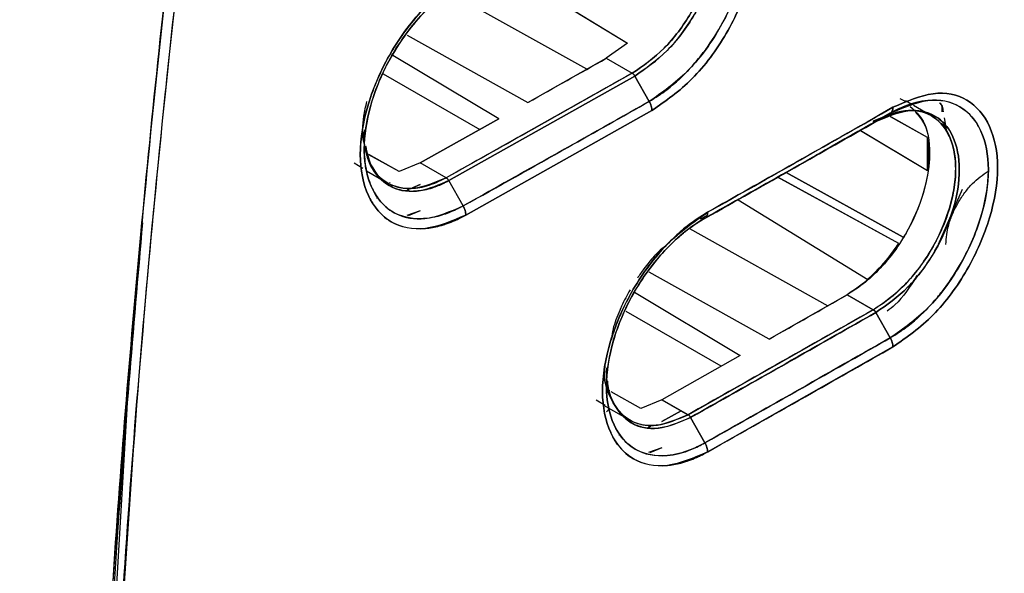
# Model space of a CAD drawing. Units: millimetres. Extents: x -2956 to -2422, y -5418 to -5016.
# Drawn here: x -2823 to -2821, y -5074 to -5072 of the extents above; entities that cross this region are included whole.
import ezdxf

# ---------------------------------------------------------------- set-up
doc = ezdxf.new("R2010")
doc.units = ezdxf.units.MM

msp = doc.modelspace()

# ---------------------------------------------------------------- linework, layer by layer
at = {"color": 7, "linetype": 'Continuous', "lineweight": 25}
for p, q in [((-2822.20723, -5072.36791), (-2821.96069, -5072.51914)), ((-2822.20719, -5072.36804), (-2821.96066, -5072.51926)), ((-2822.03864, -5072.56922), (-2822.30634, -5072.42008)), ((-2822.38493, -5072.50349), (-2822.15225, -5072.6332)), ((-2821.96069, -5072.51914), (-2822.00122, -5072.54815)), ((-2821.96066, -5072.51926), (-2822.00122, -5072.54815)), ((-2822.20816, -5072.66463), (-2822.41237, -5072.54256)), ((-2822.15225, -5072.6332), (-2822.00122, -5072.54815)), ((-2822.00122, -5072.54815), (-2821.95113, -5072.57708)), ((-2822.00122, -5072.54815), (-2821.95113, -5072.57708)), ((-2822.43102, -5072.57795), (-2822.24503, -5072.68532)), ((-2821.95113, -5072.57708), (-2822.30939, -5072.77848)), ((-2821.94621, -5072.58241), (-2822.30449, -5072.78381)), ((-2822.30449, -5072.78381), (-2821.94621, -5072.58241)), ((-2821.91846, -5072.63129), (-2821.94621, -5072.58241)), ((-2821.94621, -5072.58241), (-2821.91846, -5072.63129)), ((-2821.43614, -5072.6258), (-2821.42568, -5072.63091)), ((-2821.41252, -5072.63738), (-2821.42519, -5072.63007)), ((-2821.38649, -5072.65241), (-2821.40984, -5072.63893)), ((-2821.91336, -5072.64876), (-2822.27171, -5072.8502)), ((-2822.27171, -5072.8502), (-2821.91336, -5072.64876)), ((-2821.48212, -5072.6701), (-2821.45425, -5072.654)), ((-2821.45425, -5072.654), (-2821.48212, -5072.6701)), ((-2821.46006, -5072.65735), (-2821.46011, -5072.65732)), ((-2821.46006, -5072.65735), (-2821.46011, -5072.65732)), ((-2821.38283, -5072.70063), (-2821.45659, -5072.65929)), ((-2821.45657, -5072.6593), (-2821.45659, -5072.65929)), ((-2821.38284, -5072.70062), (-2821.45413, -5072.66067)), ((-2821.37422, -5072.65949), (-2821.37478, -5072.65917)), ((-2822.20816, -5072.66463), (-2822.35948, -5072.74954)), ((-2822.35948, -5072.74954), (-2822.20816, -5072.66463)), ((-2821.48211, -5072.67011), (-2821.48224, -5072.67016)), ((-2821.3562, -5072.67359), (-2821.34613, -5072.67944)), ((-2821.34613, -5072.67944), (-2821.3562, -5072.67359)), ((-2821.35072, -5072.66261), (-2821.34613, -5072.68948)), ((-2821.34792, -5072.68305), (-2821.34894, -5072.6778)), ((-2822.46915, -5072.69), (-2822.46712, -5072.70271)), ((-2822.4669, -5072.68696), (-2822.46737, -5072.71964)), ((-2821.51216, -5072.68688), (-2821.38283, -5072.76458)), ((-2821.51193, -5072.68702), (-2821.38283, -5072.76458)), ((-2821.38283, -5072.76458), (-2821.38283, -5072.70063)), ((-2822.40021, -5072.76621), (-2822.45818, -5072.73385)), ((-2822.40021, -5072.76624), (-2822.45818, -5072.73388)), ((-2822.4869, -5072.7497), (-2822.46975, -5072.75966)), ((-2822.35948, -5072.74954), (-2822.40021, -5072.76621)), ((-2822.35948, -5072.74954), (-2822.40021, -5072.76624)), ((-2822.30939, -5072.77847), (-2822.35948, -5072.74954)), ((-2822.46269, -5072.76517), (-2822.41889, -5072.79045)), ((-2822.40023, -5072.76624), (-2822.40021, -5072.76621)), ((-2822.40021, -5072.76621), (-2822.40023, -5072.76624)), ((-2821.65492, -5072.76786), (-2821.65489, -5072.76788)), ((-2821.65489, -5072.76788), (-2821.65492, -5072.76786)), ((-2821.42968, -5072.89298), (-2821.65464, -5072.76801)), ((-2821.65463, -5072.76802), (-2821.42968, -5072.89298)), ((-2822.41815, -5072.78759), (-2822.41899, -5072.78859)), ((-2822.35948, -5072.79156), (-2822.37425, -5072.79799)), ((-2822.37424, -5072.79799), (-2822.35948, -5072.79156)), ((-2822.27682, -5072.83274), (-2822.30449, -5072.78381)), ((-2821.67138, -5072.7772), (-2821.6714, -5072.77719)), ((-2821.43795, -5072.90491), (-2821.6714, -5072.77719)), ((-2821.43798, -5072.90489), (-2821.6711, -5072.77735)), ((-2822.38137, -5072.80109), (-2822.38667, -5072.80339)), ((-2822.38665, -5072.80339), (-2822.38136, -5072.80109)), ((-2821.31591, -5072.80111), (-2821.36199, -5072.9067)), ((-2822.4436, -5072.81685), (-2822.44299, -5072.81717)), ((-2822.44299, -5072.81717), (-2822.4436, -5072.81685)), ((-2821.74726, -5072.82097), (-2821.49733, -5072.97428)), ((-2821.74726, -5072.82097), (-2821.49733, -5072.97428)), ((-2822.35948, -5072.84232), (-2822.38535, -5072.85094)), ((-2822.35948, -5072.84232), (-2822.38249, -5072.85163)), ((-2821.80706, -5072.85094), (-2821.8202, -5072.85839)), ((-2821.8232, -5072.86325), (-2821.81117, -5072.8563)), ((-2821.84112, -5072.87642), (-2821.57436, -5073.02505)), ((-2821.68748, -5073.08928), (-2821.91885, -5072.9603)), ((-2821.94702, -5072.99919), (-2821.74334, -5073.12094)), ((-2821.53717, -5073.00393), (-2821.68748, -5073.08928)), ((-2821.53717, -5073.00393), (-2821.48707, -5073.03286)), ((-2821.48707, -5073.03286), (-2821.53717, -5073.00393)), ((-2821.77997, -5073.14167), (-2821.96314, -5073.03593)), ((-2821.84387, -5073.2351), (-2821.48707, -5073.03286)), ((-2821.45425, -5073.08699), (-2821.48212, -5073.03817)), ((-2821.48212, -5073.03817), (-2821.45425, -5073.08699)), ((-2821.44913, -5073.10444), (-2821.806, -5073.30671)), ((-2821.74334, -5073.12094), (-2821.89397, -5073.20616)), ((-2821.74334, -5073.12094), (-2821.89397, -5073.20616)), ((-2822.00057, -5073.14471), (-2822.00093, -5073.17743)), ((-2821.99448, -5073.18933), (-2821.99524, -5073.18891)), ((-2821.93439, -5073.22288), (-2821.99201, -5073.19071)), ((-2822.02101, -5073.20658), (-2822.00318, -5073.21693)), ((-2821.89397, -5073.20616), (-2821.93442, -5073.22303)), ((-2821.89397, -5073.20616), (-2821.93439, -5073.22288)), ((-2821.89397, -5073.20616), (-2821.84388, -5073.23509)), ((-2821.84387, -5073.23509), (-2821.89397, -5073.20616)), ((-2822.92435, -5073.22382), (-2822.97779, -5074.12343)), ((-2822.00634, -5073.21649), (-2821.95318, -5073.24718)), ((-2822.0007, -5073.22945), (-2821.99523, -5073.2229)), ((-2821.89397, -5073.24806), (-2821.85733, -5073.22732)), ((-2821.85733, -5073.22732), (-2821.89397, -5073.24806)), ((-2821.83895, -5073.24042), (-2821.81115, -5073.28927)), ((-2821.81115, -5073.28927), (-2821.83895, -5073.24042)), ((-2821.91632, -5073.25789), (-2821.92062, -5073.25978)), ((-2821.92061, -5073.25978), (-2821.91631, -5073.25789)), ((-2821.97434, -5073.2734), (-2821.97683, -5073.27384)), ((-2821.97683, -5073.27384), (-2821.97433, -5073.2734)), ((-2821.89397, -5073.29906), (-2821.91985, -5073.30779)), ((-2821.89397, -5073.29906), (-2821.91736, -5073.3084))]:
    msp.add_line(p, q, dxfattribs=at)
for centre, radius, start, end in [((-2896.55291, -4940.34719), 151.77301, 299.3543889, 299.4198242), ((-2896.17398, -4941.22083), 151.18029, 299.4665734, 299.6220464), ((-2896.09803, -4941.87014), 150.84891, 299.5563074, 299.6219613)]:
    msp.add_arc(centre, radius, start, end, dxfattribs=at)
for points, knots in [([(-2831.76848, -5082.45945), (-2831.51771, -5082.34096), (-2830.87808, -5082.03874), (-2829.86048, -5081.5451), (-2828.71451, -5080.97949), (-2827.57868, -5080.40691), (-2826.45263, -5079.82776), (-2825.33661, -5079.242), (-2824.2307, -5078.64974), (-2823.13504, -5078.051), (-2822.04973, -5077.44586), (-2820.97489, -5076.83438), (-2819.91065, -5076.21662), (-2818.8571, -5075.59264), (-2817.81437, -5074.9625), (-2816.78256, -5074.32626), (-2815.76179, -5073.68399), (-2814.75214, -5073.03576), (-2813.75382, -5072.38159), (-2812.76652, -5071.72173), (-2811.79192, -5071.05551), (-2811.11814, -5070.5892), (-2810.77265, -5070.34338), (-2810.74445, -5070.32331)], [0, 0, 0, 0, 0.0326484, 0.0832738, 0.1339057, 0.184544, 0.2351883, 0.2858386, 0.3364946, 0.3871563, 0.4378233, 0.4884957, 0.5391733, 0.5898559, 0.6405436, 0.6912361, 0.7419334, 0.7926355, 0.8433423, 0.8940538, 0.9447699, 0.9954906, 1, 1, 1, 1]), ([(-2816.581, -5071.24665), (-2817.03098, -5071.56174), (-2817.93065, -5072.19172), (-2819.3065, -5073.07438), (-2820.70006, -5073.91067), (-2822.1129, -5074.69448), (-2823.54232, -5075.43127), (-2824.50896, -5075.87869), (-2824.99244, -5076.10247)], [0, 0, 0, 0, 0.1667361, 0.3333679, 0.499996, 0.6666236, 0.8332581, 1, 1, 1, 1]), ([(-2822.98685, -5074.21263), (-2822.97635, -5073.99758), (-2822.95499, -5073.55982), (-2822.89939, -5072.8809), (-2822.82553, -5072.17159), (-2822.75835, -5071.68422), (-2822.72421, -5071.43656)], [0, 0, 0, 0, 0.2373448, 0.4831265, 0.737345, 1, 1, 1, 1]), ([(-2822.72421, -5071.43656), (-2822.76048, -5071.70066), (-2822.833, -5072.22857), (-2822.90607, -5072.95292), (-2822.95801, -5073.61467), (-2822.97723, -5074.01325), (-2822.98685, -5074.21263)], [0, 0, 0, 0, 0.2801314, 0.5599781, 0.779887, 1, 1, 1, 1]), ([(-2822.70373, -5071.43871), (-2822.74624, -5071.75262), (-2822.8312, -5072.38015), (-2822.91887, -5073.30608), (-2822.95045, -5073.9107), (-2822.96625, -5074.21314)], [0, 0, 0, 0, 0.3334517, 0.6665777, 1, 1, 1, 1]), ([(-2822.96625, -5074.21314), (-2822.95353, -5073.95933), (-2822.92812, -5073.45194), (-2822.86449, -5072.73208), (-2822.7903, -5072.06114), (-2822.7326, -5071.64625), (-2822.70373, -5071.43871)], [0, 0, 0, 0, 0.2800953, 0.5599339, 0.7798562, 1, 1, 1, 1]), ([(-2817.90021, -5072.02194), (-2818.37204, -5072.33181), (-2819.31523, -5072.95124), (-2820.75711, -5073.81175), (-2822.21606, -5074.62584), (-2823.20464, -5075.1216), (-2823.69917, -5075.3696)], [0, 0, 0, 0, 0.2501232, 0.500002, 0.7498765, 1, 1, 1, 1]), ([(-2823.61807, -5075.16423), (-2823.164, -5074.92366), (-2822.25584, -5074.4425), (-2820.89244, -5073.67159), (-2819.52903, -5072.86835), (-2818.62088, -5072.30097), (-2818.1668, -5072.01728)], [0, 0, 0, 0, 0.2499991, 0.5, 0.7499991, 1, 1, 1, 1]), ([(-2821.91336, -5072.64876), (-2821.88681, -5072.63024), (-2821.83386, -5072.59331), (-2821.76638, -5072.50189), (-2821.72214, -5072.4002), (-2821.70567, -5072.30031), (-2821.7222, -5072.21917), (-2821.76651, -5072.16776), (-2821.83391, -5072.15266), (-2821.88683, -5072.17547), (-2821.91336, -5072.1869)], [0, 0, 0, 0, 0.1254944, 0.2502982, 0.3753308, 0.5002762, 0.6250845, 0.7499103, 0.8745758, 1, 1, 1, 1]), ([(-2821.91336, -5072.1869), (-2821.88683, -5072.17547), (-2821.83391, -5072.15266), (-2821.76651, -5072.16776), (-2821.72221, -5072.21917), (-2821.70567, -5072.30031), (-2821.72214, -5072.4002), (-2821.76638, -5072.50189), (-2821.83386, -5072.59331), (-2821.88681, -5072.63024), (-2821.91336, -5072.64876)], [0, 0, 0, 0, 0.1254195, 0.2500853, 0.374912, 0.499724, 0.6246734, 0.7497069, 0.8745104, 1, 1, 1, 1]), ([(-2821.91846, -5072.1983), (-2821.8936, -5072.1876), (-2821.84398, -5072.16624), (-2821.78073, -5072.18033), (-2821.73913, -5072.22853), (-2821.72364, -5072.30464), (-2821.73908, -5072.3983), (-2821.7806, -5072.49368), (-2821.84392, -5072.57935), (-2821.89358, -5072.61395), (-2821.91846, -5072.63129)], [0, 0, 0, 0, 0.1252705, 0.2500422, 0.374892, 0.4997085, 0.62468, 0.7497488, 0.8746305, 1, 1, 1, 1]), ([(-2821.91846, -5072.63129), (-2821.90692, -5072.62409), (-2821.87919, -5072.60678), (-2821.84567, -5072.57492), (-2821.81217, -5072.53552), (-2821.77559, -5072.48213), (-2821.74566, -5072.41344), (-2821.73123, -5072.35084), (-2821.72641, -5072.29117), (-2821.73589, -5072.24476), (-2821.75784, -5072.20668), (-2821.78805, -5072.1785), (-2821.83698, -5072.16942), (-2821.88523, -5072.18101), (-2821.9101, -5072.19395), (-2821.91846, -5072.1983)], [0, 0, 0, 0, 0.0582619, 0.1399852, 0.1758291, 0.2503006, 0.3727033, 0.4429257, 0.5006149, 0.6250691, 0.6692618, 0.750095, 0.874456, 0.9577799, 1, 1, 1, 1]), ([(-2821.95113, -5072.57708), (-2821.93024, -5072.5625), (-2821.88862, -5072.53342), (-2821.83574, -5072.46266), (-2821.80661, -5072.3966), (-2821.794, -5072.34416), (-2821.79045, -5072.30532), (-2821.79394, -5072.27042), (-2821.80657, -5072.23207), (-2821.83583, -5072.19905), (-2821.87823, -5072.18856), (-2821.9073, -5072.19719), (-2821.91617, -5072.19982)], [0, 0, 0, 0, 0.1347599, 0.2685999, 0.3990359, 0.4674652, 0.5376073, 0.6082341, 0.6768858, 0.807193, 0.9412193, 1, 1, 1, 1]), ([(-2821.95113, -5072.21381), (-2821.9302, -5072.20478), (-2821.88848, -5072.18676), (-2821.83527, -5072.19911), (-2821.79987, -5072.23924), (-2821.78749, -5072.3037), (-2821.79998, -5072.38211), (-2821.83536, -5072.46193), (-2821.8885, -5072.53364), (-2821.93021, -5072.56255), (-2821.95113, -5072.57706)], [0, 0, 0, 0, 0.12543256, 0.2500933, 0.37520711, 0.50033835, 0.62524781, 0.75005795, 0.8746045, 1, 1, 1, 1]), ([(-2821.94621, -5072.21433), (-2821.92505, -5072.20525), (-2821.88287, -5072.18715), (-2821.84357, -5072.19613), (-2821.81504, -5072.21498), (-2821.79821, -5072.23687), (-2821.78798, -5072.26913), (-2821.78503, -5072.29141), (-2821.78461, -5072.30345), (-2821.78462, -5072.30981), (-2821.78473, -5072.31652), (-2821.78626, -5072.34107), (-2821.79512, -5072.38505), (-2821.81307, -5072.42977), (-2821.8266, -5072.4551), (-2821.83032, -5072.46161), (-2821.83134, -5072.46336), (-2821.83164, -5072.46388), (-2821.84654, -5072.4893), (-2821.88283, -5072.53825), (-2821.92504, -5072.56766), (-2821.94621, -5072.58241)], [0, 0, 0, 0, 0.12511612, 0.24944847, 0.27125464, 0.37456947, 0.43737318, 0.47725703, 0.50004749, 0.50131858, 0.51037262, 0.534676, 0.62508315, 0.71736696, 0.74119288, 0.74750735, 0.74926533, 0.74979454, 0.75009057, 0.87469029, 1, 1, 1, 1]), ([(-2821.9462, -5072.5824), (-2821.92497, -5072.56758), (-2821.88407, -5072.53903), (-2821.83838, -5072.47864), (-2821.81154, -5072.42673), (-2821.79119, -5072.37134), (-2821.78017, -5072.30531), (-2821.79345, -5072.24017), (-2821.82878, -5072.19922), (-2821.88284, -5072.18722), (-2821.92504, -5072.20529), (-2821.9462, -5072.21435)], [0, 0, 0, 0, 0.1258125, 0.2423416, 0.3148982, 0.3743154, 0.5003186, 0.6252902, 0.7502274, 0.8747229, 1, 1, 1, 1]), ([(-2822.27171, -5072.8502), (-2822.29834, -5072.86157), (-2822.35145, -5072.88424), (-2822.41929, -5072.8691), (-2822.4639, -5072.81752), (-2822.48055, -5072.73629), (-2822.46397, -5072.63644), (-2822.41944, -5072.53486), (-2822.35152, -5072.44372), (-2822.29837, -5072.40684), (-2822.27171, -5072.38835)], [0, 0, 0, 0, 0.1254481, 0.2500827, 0.3748768, 0.499706, 0.6246785, 0.7496871, 0.8744707, 1, 1, 1, 1]), ([(-2822.27171, -5072.38835), (-2822.28509, -5072.39664), (-2822.30013, -5072.40595), (-2822.32618, -5072.427), (-2822.35162, -5072.45042), (-2822.37965, -5072.48309), (-2822.39834, -5072.50924), (-2822.40776, -5072.52372), (-2822.41243, -5072.53134), (-2822.41475, -5072.53524), (-2822.41533, -5072.53622), (-2822.41547, -5072.53647), (-2822.41551, -5072.53654), (-2822.41552, -5072.53655), (-2822.41553, -5072.53656), (-2822.41553, -5072.53656), (-2822.41555, -5072.5366), (-2822.41563, -5072.53674), (-2822.41593, -5072.53725), (-2822.43448, -5072.56898), (-2822.45196, -5072.6093), (-2822.47041, -5072.67542), (-2822.47963, -5072.74098), (-2822.46736, -5072.80024), (-2822.44374, -5072.84094), (-2822.41133, -5072.87108), (-2822.36577, -5072.87974), (-2822.3292, -5072.87325), (-2822.31663, -5072.86962), (-2822.313, -5072.86846), (-2822.30674, -5072.86641), (-2822.3, -5072.86386), (-2822.29344, -5072.86102), (-2822.29203, -5072.86041), (-2822.29178, -5072.8603), (-2822.29167, -5072.86026), (-2822.29165, -5072.86025), (-2822.29164, -5072.86025), (-2822.29164, -5072.86025), (-2822.29164, -5072.86025), (-2822.29165, -5072.86025), (-2822.29169, -5072.86027), (-2822.29177, -5072.86031), (-2822.29184, -5072.86035), (-2822.2919, -5072.86037), (-2822.29191, -5072.86038), (-2822.29191, -5072.86038), (-2822.29191, -5072.86038), (-2822.29191, -5072.86038), (-2822.29189, -5072.86038), (-2822.2918, -5072.86034), (-2822.29118, -5072.86008), (-2822.28778, -5072.85849), (-2822.28117, -5072.85537), (-2822.27506, -5072.85203), (-2822.27171, -5072.8502)], [0, 0, 0, 0, 0.0629494, 0.0707646, 0.1256826, 0.1882032, 0.2194413, 0.2350577, 0.2467336, 0.2496712, 0.2504152, 0.2506059, 0.250656, 0.2506697, 0.2506738, 0.2506759, 0.2506918, 0.2508277, 0.2512151, 0.2526968, 0.3752395, 0.3971895, 0.5000688, 0.6244149, 0.6691609, 0.7492657, 0.873418, 0.9186342, 0.9308394, 0.9343461, 0.9361262, 0.9609443, 0.966537, 0.967225, 0.9676288, 0.9677242, 0.9677452, 0.9677477, 0.9677492, 0.9677504, 0.9677556, 0.9677975, 0.9679157, 0.9681237, 0.9681682, 0.9681731, 0.9681756, 0.9681764, 0.9681791, 0.9681917, 0.9682892, 0.968558, 0.9712233, 0.9842033, 1, 1, 1, 1]), ([(-2822.27682, -5072.39976), (-2822.27757, -5072.40018), (-2822.28495, -5072.40433), (-2822.31134, -5072.4211), (-2822.35012, -5072.45501), (-2822.39348, -5072.50766), (-2822.43017, -5072.56852), (-2822.45939, -5072.64437), (-2822.46963, -5072.71203), (-2822.46485, -5072.76406), (-2822.45394, -5072.79815), (-2822.43468, -5072.82847), (-2822.40285, -5072.85322), (-2822.3489, -5072.86338), (-2822.30198, -5072.84344), (-2822.27682, -5072.83274)], [0, 0, 0, 0, 0.0037554, 0.0371889, 0.1330043, 0.2029421, 0.2873793, 0.3866687, 0.500355, 0.5600207, 0.628882, 0.6852346, 0.7649276, 0.8739621, 1, 1, 1, 1]), ([(-2822.2768, -5072.83273), (-2822.27683, -5072.83275), (-2822.27708, -5072.83289), (-2822.27799, -5072.83338), (-2822.28134, -5072.83518), (-2822.2937, -5072.84158), (-2822.32086, -5072.85296), (-2822.36518, -5072.86069), (-2822.41694, -5072.84871), (-2822.45018, -5072.80985), (-2822.46352, -5072.76798), (-2822.46693, -5072.74181), (-2822.4683, -5072.70035), (-2822.45963, -5072.64763), (-2822.43832, -5072.59017), (-2822.42324, -5072.55911), (-2822.39798, -5072.514), (-2822.36604, -5072.47219), (-2822.33087, -5072.43865), (-2822.31666, -5072.4268), (-2822.3059, -5072.41855), (-2822.29344, -5072.40971), (-2822.28306, -5072.40351), (-2822.27681, -5072.39978)], [0, 0, 0, 0, 0.0001323, 0.0012892, 0.0045859, 0.0169664, 0.0635749, 0.1419034, 0.2501645, 0.374607, 0.4372059, 0.4776163, 0.4997541, 0.6243689, 0.6870782, 0.7272641, 0.7496886, 0.8741543, 0.913462, 0.9369805, 0.9476622, 0.9684618, 1, 1, 1, 1]), ([(-2821.95113, -5072.57708), (-2822.01793, -5072.61472), (-2822.13722, -5072.68193), (-2822.25678, -5072.74898), (-2822.30939, -5072.77848)], [0, 0, 0, 0, 0.56, 1, 1, 1, 1]), ([(-2821.95113, -5072.57706), (-2821.95068, -5072.57736), (-2821.94977, -5072.57796), (-2821.94845, -5072.57924), (-2821.94722, -5072.58072), (-2821.94654, -5072.58184), (-2821.9462, -5072.5824)], [0, 0, 0, 0, 0.2475953, 0.5000459, 0.7524726, 1, 1, 1, 1]), ([(-2821.94621, -5072.58241), (-2821.94655, -5072.58185), (-2821.94723, -5072.58073), (-2821.94845, -5072.57926), (-2821.94977, -5072.57798), (-2821.95068, -5072.57738), (-2821.95113, -5072.57708)], [0, 0, 0, 0, 0.2475749, 0.5, 0.7524251, 1, 1, 1, 1]), ([(-2821.44913, -5072.64259), (-2821.4227, -5072.63108), (-2821.37, -5072.60814), (-2821.30286, -5072.62308), (-2821.25874, -5072.67439), (-2821.24227, -5072.7555), (-2821.25868, -5072.85543), (-2821.30273, -5072.95723), (-2821.36994, -5073.04881), (-2821.42269, -5073.08586), (-2821.44913, -5073.10444)], [0, 0, 0, 0, 0.1254201, 0.2500865, 0.374912, 0.4997261, 0.6246796, 0.7497119, 0.8745111, 1, 1, 1, 1]), ([(-2821.44913, -5073.10444), (-2821.42269, -5073.08586), (-2821.36994, -5073.0488), (-2821.30273, -5072.95722), (-2821.25867, -5072.85542), (-2821.24227, -5072.7555), (-2821.25874, -5072.67439), (-2821.30286, -5072.62308), (-2821.37, -5072.60814), (-2821.4227, -5072.63108), (-2821.44913, -5072.64259)], [0, 0, 0, 0, 0.1254939, 0.2502935, 0.3753249, 0.5002746, 0.6250849, 0.7499096, 0.8745754, 1, 1, 1, 1]), ([(-2822.46621, -5072.71561), (-2822.46711, -5072.71284), (-2822.46939, -5072.70579), (-2822.46963, -5072.69568), (-2822.46983, -5072.68864), (-2822.46984, -5072.68651), (-2822.46986, -5072.67746), (-2822.46922, -5072.65977), (-2822.46455, -5072.64102), (-2822.46218, -5072.63154)], [0, 0, 0, 0, 0.1228369, 0.3125335, 0.3651718, 0.3809483, 0.3896984, 0.6913892, 1, 1, 1, 1]), ([(-2822.27682, -5072.83274), (-2822.20985, -5072.79518), (-2822.09026, -5072.72811), (-2821.97095, -5072.66087), (-2821.91846, -5072.63129)], [0, 0, 0, 0, 0.56, 1, 1, 1, 1]), ([(-2821.91846, -5072.63129), (-2821.98528, -5072.66894), (-2822.1046, -5072.73617), (-2822.22419, -5072.80323), (-2822.27682, -5072.83274)], [0, 0, 0, 0, 0.5600032, 1, 1, 1, 1]), ([(-2821.91846, -5072.63129), (-2821.9177, -5072.63273), (-2821.91618, -5072.63563), (-2821.91459, -5072.64016), (-2821.91355, -5072.64465), (-2821.91342, -5072.6474), (-2821.91336, -5072.64876)], [0, 0, 0, 0, 0.2475751, 0.5000003, 0.7524253, 1, 1, 1, 1]), ([(-2821.91336, -5072.64876), (-2821.91342, -5072.6474), (-2821.91355, -5072.64465), (-2821.91459, -5072.64017), (-2821.91618, -5072.63563), (-2821.9177, -5072.63273), (-2821.91846, -5072.63129)], [0, 0, 0, 0, 0.2475749, 0.5000001, 0.7524252, 1, 1, 1, 1]), ([(-2821.44913, -5072.64259), (-2821.51568, -5072.68039), (-2821.63451, -5072.7479), (-2821.75362, -5072.81524), (-2821.80602, -5072.84487)], [0, 0, 0, 0, 0.56, 1, 1, 1, 1]), ([(-2821.41578, -5072.64095), (-2821.40663, -5072.64944), (-2821.38485, -5072.66965), (-2821.37491, -5072.73013), (-2821.38726, -5072.80797), (-2821.42206, -5072.88821), (-2821.47491, -5072.96008), (-2821.51637, -5072.98928), (-2821.53717, -5073.00393)], [0, 0, 0, 0, 0.1265248, 0.3010624, 0.4756849, 0.6502957, 0.824604, 1, 1, 1, 1]), ([(-2821.45425, -5072.654), (-2821.4295, -5072.64324), (-2821.38008, -5072.62176), (-2821.3171, -5072.63569), (-2821.27568, -5072.6838), (-2821.26027, -5072.75987), (-2821.27564, -5072.85356), (-2821.31698, -5072.94903), (-2821.38002, -5073.03486), (-2821.42947, -5073.06959), (-2821.45425, -5073.08699)], [0, 0, 0, 0, 0.1252769, 0.2500523, 0.3748969, 0.4997095, 0.6246807, 0.7497452, 0.8746221, 1, 1, 1, 1]), ([(-2821.45425, -5073.08699), (-2821.44274, -5073.07974), (-2821.41488, -5073.0622), (-2821.38118, -5073.02986), (-2821.34792, -5072.99025), (-2821.31178, -5072.93701), (-2821.28216, -5072.86864), (-2821.26781, -5072.80603), (-2821.26302, -5072.74637), (-2821.27247, -5072.69996), (-2821.29434, -5072.66195), (-2821.32444, -5072.63392), (-2821.37317, -5072.62468), (-2821.41822, -5072.63631), (-2821.4429, -5072.64769), (-2821.45116, -5072.65228), (-2821.45425, -5072.654)], [0, 0, 0, 0, 0.0583668, 0.1412769, 0.1775258, 0.2503514, 0.3727795, 0.443059, 0.500602, 0.6250556, 0.6695345, 0.7500795, 0.8744384, 0.9581002, 0.9842949, 1, 1, 1, 1]), ([(-2821.45425, -5072.654), (-2821.45349, -5072.65346), (-2821.45196, -5072.65236), (-2821.45037, -5072.64971), (-2821.44932, -5072.64647), (-2821.4492, -5072.64387), (-2821.44913, -5072.64259)], [0, 0, 0, 0, 0.2475748, 0.5, 0.7524251, 1, 1, 1, 1]), ([(-2821.44913, -5072.64259), (-2821.4492, -5072.64387), (-2821.44932, -5072.64647), (-2821.45036, -5072.64971), (-2821.45196, -5072.65236), (-2821.45349, -5072.65346), (-2821.45425, -5072.654)], [0, 0, 0, 0, 0.24757472, 0.49999979, 0.75242497, 1, 1, 1, 1]), ([(-2821.35968, -5072.63377), (-2821.35766, -5072.63578), (-2821.35361, -5072.6398), (-2821.35301, -5072.64728), (-2821.3527, -5072.65101)], [0, 0, 0, 0, 0.5003614, 1, 1, 1, 1]), ([(-2821.35411, -5072.65135), (-2821.35427, -5072.64481), (-2821.35444, -5072.63795), (-2821.35767, -5072.6343), (-2821.35782, -5072.63413)], [0, 0, 0, 0, 0.953969, 1, 1, 1, 1]), ([(-2821.45425, -5072.654), (-2821.5208, -5072.6918), (-2821.63964, -5072.75932), (-2821.75876, -5072.82666), (-2821.81117, -5072.8563)], [0, 0, 0, 0, 0.56, 1, 1, 1, 1]), ([(-2821.81117, -5072.8563), (-2821.74447, -5072.81858), (-2821.62536, -5072.75122), (-2821.50653, -5072.6837), (-2821.45425, -5072.654)], [0, 0, 0, 0, 0.560015, 1, 1, 1, 1]), ([(-2821.40564, -5072.65221), (-2821.39931, -5072.65943), (-2821.38275, -5072.67828), (-2821.37592, -5072.73073), (-2821.38561, -5072.80054), (-2821.41092, -5072.86435), (-2821.44144, -5072.91406), (-2821.46983, -5072.94953), (-2821.50223, -5072.98135), (-2821.52539, -5072.99632), (-2821.53717, -5073.00393)], [0, 0, 0, 0, 0.10059344, 0.26299964, 0.4255996, 0.60241637, 0.69630385, 0.79391081, 0.89519965, 1, 1, 1, 1]), ([(-2821.48707, -5072.6696), (-2821.46626, -5072.6605), (-2821.42512, -5072.64252), (-2821.37312, -5072.65417), (-2821.3377, -5072.69247), (-2821.32642, -5072.74559), (-2821.3302, -5072.79664), (-2821.33953, -5072.83783), (-2821.35524, -5072.87988), (-2821.37714, -5072.92184), (-2821.40331, -5072.95946), (-2821.42356, -5072.98205), (-2821.43441, -5072.99265), (-2821.44139, -5072.99935), (-2821.45865, -5073.01476), (-2821.47566, -5073.02558), (-2821.48707, -5073.03284)], [0, 0, 0, 0, 0.1250448, 0.2472052, 0.3673687, 0.4933992, 0.5597089, 0.6248061, 0.6894773, 0.7573568, 0.8277717, 0.8864751, 0.8921154, 0.8973032, 0.9311234, 1, 1, 1, 1]), ([(-2821.48707, -5073.03286), (-2821.46636, -5073.01827), (-2821.42493, -5072.98908), (-2821.37278, -5072.91876), (-2821.34379, -5072.85317), (-2821.33087, -5072.80048), (-2821.32714, -5072.76027), (-2821.33095, -5072.72436), (-2821.34392, -5072.68656), (-2821.37288, -5072.65405), (-2821.42496, -5072.64272), (-2821.46637, -5072.66062), (-2821.48707, -5072.66957)], [0, 0, 0, 0, 0.1248354, 0.2497408, 0.3675276, 0.4321796, 0.5002988, 0.5685207, 0.6331362, 0.7503495, 0.8751805, 1, 1, 1, 1]), ([(-2821.48212, -5072.6701), (-2821.46108, -5072.66096), (-2821.41913, -5072.64275), (-2821.37996, -5072.65163), (-2821.3516, -5072.67041), (-2821.32939, -5072.69927), (-2821.31703, -5072.76017), (-2821.32999, -5072.83952), (-2821.35355, -5072.89425), (-2821.36862, -5072.92012), (-2821.36969, -5072.92193), (-2821.37362, -5072.9285), (-2821.38908, -5072.95268), (-2821.4244, -5072.99772), (-2821.46103, -5073.02339), (-2821.48212, -5073.03817)], [0, 0, 0, 0, 0.1252479, 0.2496501, 0.2721989, 0.3746587, 0.4994134, 0.6243317, 0.7492925, 0.7495995, 0.7519195, 0.7582776, 0.7821812, 0.8745437, 1, 1, 1, 1]), ([(-2821.48211, -5073.03816), (-2821.46104, -5073.02332), (-2821.419, -5072.99372), (-2821.36515, -5072.9209), (-2821.33001, -5072.83966), (-2821.31702, -5072.76016), (-2821.33016, -5072.69535), (-2821.36538, -5072.65465), (-2821.41911, -5072.64282), (-2821.46106, -5072.661), (-2821.48211, -5072.67011)], [0, 0, 0, 0, 0.12555823, 0.2504367, 0.3755032, 0.50052781, 0.62538843, 0.75014481, 0.87465097, 1, 1, 1, 1]), ([(-2821.80979, -5072.85584), (-2821.75283, -5072.82363), (-2821.64348, -5072.76179), (-2821.53439, -5072.6998), (-2821.48212, -5072.6701)], [0, 0, 0, 0, 0.52087015, 1, 1, 1, 1]), ([(-2821.48212, -5072.6701), (-2821.54866, -5072.70789), (-2821.65776, -5072.76988), (-2821.76711, -5072.83171), (-2821.80978, -5072.85584)], [0, 0, 0, 0, 0.6097989, 1, 1, 1, 1]), ([(-2821.48707, -5072.66957), (-2821.48662, -5072.66981), (-2821.4857, -5072.67029), (-2821.48438, -5072.67058), (-2821.48315, -5072.67056), (-2821.48246, -5072.67025), (-2821.48212, -5072.6701)], [0, 0, 0, 0, 0.2475749, 0.5, 0.7524251, 1, 1, 1, 1]), ([(-2821.48248, -5072.67025), (-2821.4827, -5072.67035), (-2821.48327, -5072.6706), (-2821.48438, -5072.6706), (-2821.4857, -5072.67032), (-2821.48662, -5072.66983), (-2821.48707, -5072.6696)], [0, 0, 0, 0, 0.176614, 0.4528296, 0.7290714, 1, 1, 1, 1]), ([(-2822.4664, -5072.68653), (-2822.46658, -5072.68758), (-2822.47111, -5072.71449), (-2822.45626, -5072.75625), (-2822.42304, -5072.79911), (-2822.37692, -5072.80735), (-2822.33924, -5072.79953), (-2822.31904, -5072.79137), (-2822.30873, -5072.7861), (-2822.30572, -5072.78449), (-2822.3048, -5072.78398), (-2822.30449, -5072.78381)], [0, 0, 0, 0, 0.0100932, 0.2572591, 0.5045366, 0.751697, 0.8759464, 0.9649084, 0.9892783, 0.9963688, 1, 1, 1, 1]), ([(-2822.30449, -5072.78381), (-2822.32357, -5072.79212), (-2822.35386, -5072.80531), (-2822.39219, -5072.80472), (-2822.42729, -5072.79297), (-2822.45428, -5072.76336), (-2822.46148, -5072.72998), (-2822.46415, -5072.71758)], [0, 0, 0, 0, 0.2499307, 0.3968354, 0.5575297, 0.835705, 1, 1, 1, 1]), ([(-2821.38283, -5072.76458), (-2821.38151, -5072.75187), (-2821.37916, -5072.72917), (-2821.38171, -5072.70935), (-2821.38283, -5072.70063)], [0, 0, 0, 0, 0.5597951, 1, 1, 1, 1]), ([(-2822.46433, -5072.72029), (-2822.46356, -5072.7266), (-2822.46024, -5072.75368), (-2822.43957, -5072.77875), (-2822.41, -5072.79587), (-2822.3808, -5072.80034), (-2822.34677, -5072.79621), (-2822.32207, -5072.78449), (-2822.30939, -5072.77847)], [0, 0, 0, 0, 0.0824007, 0.3538943, 0.5027751, 0.6601554, 0.8254264, 1, 1, 1, 1]), ([(-2822.30939, -5072.77847), (-2822.33088, -5072.78747), (-2822.37348, -5072.8053), (-2822.42535, -5072.79192), (-2822.45361, -5072.76442), (-2822.45949, -5072.7404), (-2822.46064, -5072.73569)], [0, 0, 0, 0, 0.3181367, 0.6307163, 0.9274894, 1, 1, 1, 1]), ([(-2821.3474, -5072.90674), (-2821.34631, -5072.89428), (-2821.34462, -5072.87505), (-2821.33448, -5072.84728), (-2821.32396, -5072.82624), (-2821.311, -5072.8066), (-2821.29202, -5072.78394), (-2821.27621, -5072.77285), (-2821.26596, -5072.76568)], [0, 0, 0, 0, 0.2394431, 0.3696472, 0.4999999, 0.6302041, 0.7605569, 1, 1, 1, 1]), ([(-2822.30449, -5072.78381), (-2822.30483, -5072.78326), (-2822.3055, -5072.78214), (-2822.30672, -5072.78066), (-2822.30803, -5072.77938), (-2822.30894, -5072.77877), (-2822.30939, -5072.77847)], [0, 0, 0, 0, 0.2475751, 0.5000003, 0.7524254, 1, 1, 1, 1]), ([(-2822.30939, -5072.77848), (-2822.30894, -5072.77878), (-2822.30803, -5072.77938), (-2822.30672, -5072.78066), (-2822.3055, -5072.78214), (-2822.30483, -5072.78326), (-2822.30449, -5072.78381)], [0, 0, 0, 0, 0.2475738, 0.4999971, 0.7524219, 1, 1, 1, 1]), ([(-2822.27682, -5072.83274), (-2822.27606, -5072.83418), (-2822.27454, -5072.83708), (-2822.27294, -5072.84162), (-2822.2719, -5072.84609), (-2822.27177, -5072.84884), (-2822.27171, -5072.8502)], [0, 0, 0, 0, 0.2475745, 0.4999993, 0.7524244, 1, 1, 1, 1]), ([(-2822.27171, -5072.8502), (-2822.27177, -5072.84884), (-2822.27189, -5072.84609), (-2822.27293, -5072.84161), (-2822.27452, -5072.83707), (-2822.27605, -5072.83417), (-2822.2768, -5072.83273)], [0, 0, 0, 0, 0.247518, 0.499926, 0.7523723, 1, 1, 1, 1]), ([(-2821.80602, -5072.84487), (-2821.81934, -5072.8532), (-2821.83718, -5072.86435), (-2821.86303, -5072.88609), (-2821.90048, -5072.92178), (-2821.94522, -5072.98085), (-2821.97749, -5073.04742), (-2822.00092, -5073.11466), (-2822.01408, -5073.1933), (-2822.00267, -5073.24829), (-2821.98956, -5073.27639), (-2821.97801, -5073.297), (-2821.94673, -5073.32758), (-2821.9001, -5073.33645), (-2821.86405, -5073.33011), (-2821.85118, -5073.32644), (-2821.84227, -5073.32356), (-2821.8347, -5073.32068), (-2821.82822, -5073.31788), (-2821.82656, -5073.31715), (-2821.82613, -5073.31696), (-2821.82602, -5073.31691), (-2821.82598, -5073.3169), (-2821.82596, -5073.31689), (-2821.82589, -5073.31687), (-2821.82566, -5073.31677), (-2821.82481, -5073.31639), (-2821.82156, -5073.31488), (-2821.81514, -5073.31176), (-2821.80934, -5073.30856), (-2821.806, -5073.30671)], [0, 0, 0, 0, 0.0630324, 0.0844153, 0.1258732, 0.2503642, 0.3310086, 0.3756276, 0.5002647, 0.624765, 0.6284749, 0.6600976, 0.7497622, 0.8741124, 0.9171604, 0.9299399, 0.9368999, 0.9603222, 0.966277, 0.9678158, 0.9682252, 0.96834, 0.9683748, 0.9683948, 0.9684288, 0.9687082, 0.969495, 0.97249, 0.9841819, 1, 1, 1, 1]), ([(-2821.806, -5073.30671), (-2821.83253, -5073.31818), (-2821.88544, -5073.34103), (-2821.95297, -5073.32593), (-2821.9974, -5073.27447), (-2822.014, -5073.19328), (-2821.99748, -5073.09339), (-2821.95312, -5072.99172), (-2821.88552, -5072.90033), (-2821.83257, -5072.86339), (-2821.80602, -5072.84487)], [0, 0, 0, 0, 0.1254166, 0.2500775, 0.3749033, 0.4997147, 0.6246632, 0.7496969, 0.874499, 1, 1, 1, 1]), ([(-2821.80602, -5072.84487), (-2821.80609, -5072.84616), (-2821.80622, -5072.84876), (-2821.80727, -5072.852), (-2821.80888, -5072.85466), (-2821.81041, -5072.85575), (-2821.81117, -5072.8563)], [0, 0, 0, 0, 0.2475728, 0.4999986, 0.7524245, 1, 1, 1, 1]), ([(-2821.81115, -5072.85632), (-2821.8104, -5072.85577), (-2821.80886, -5072.85467), (-2821.80726, -5072.85201), (-2821.80622, -5072.84876), (-2821.80609, -5072.84616), (-2821.80602, -5072.84487)], [0, 0, 0, 0, 0.24762692, 0.50007319, 0.75248154, 1, 1, 1, 1]), ([(-2822.97779, -5074.12343), (-2822.96764, -5073.90994), (-2822.94788, -5073.4944), (-2822.91144, -5073.07109), (-2822.89372, -5072.86526)], [0, 0, 0, 0, 0.5137763, 1, 1, 1, 1]), ([(-2821.81117, -5072.8563), (-2821.81971, -5072.86149), (-2821.84285, -5072.87555), (-2821.87926, -5072.90735), (-2821.91604, -5072.94971), (-2821.94725, -5072.99644), (-2821.97115, -5073.0441), (-2821.99378, -5073.10727), (-2822.00588, -5073.18372), (-2821.99393, -5073.24276), (-2821.97183, -5073.28086), (-2821.94142, -5073.30906), (-2821.89269, -5073.31814), (-2821.84455, -5073.30663), (-2821.8197, -5073.29372), (-2821.81115, -5073.28927)], [0, 0, 0, 0, 0.0431442, 0.1168984, 0.1883763, 0.2508338, 0.3192414, 0.3804107, 0.5006422, 0.625087, 0.6699449, 0.7501114, 0.8744624, 0.9568007, 1, 1, 1, 1]), ([(-2821.81113, -5073.28926), (-2821.81154, -5073.28949), (-2821.81534, -5073.29161), (-2821.82851, -5073.29853), (-2821.85649, -5073.31013), (-2821.90009, -5073.3174), (-2821.95091, -5073.30522), (-2821.99076, -5073.25885), (-2822.00601, -5073.18283), (-2821.99081, -5073.08925), (-2821.94906, -5072.99358), (-2821.89959, -5072.9283), (-2821.86594, -5072.89614), (-2821.85388, -5072.88591), (-2821.84772, -5072.88093), (-2821.84007, -5072.87505), (-2821.82765, -5072.8662), (-2821.81739, -5072.86005), (-2821.81115, -5072.85632)], [0, 0, 0, 0, 0.0020465, 0.0193064, 0.0666842, 0.1443714, 0.250535, 0.3751744, 0.4997786, 0.6245305, 0.7493703, 0.8739596, 0.9160791, 0.9291155, 0.9368463, 0.9479729, 0.9683807, 1, 1, 1, 1]), ([(-2821.49733, -5072.97428), (-2821.48535, -5072.96277), (-2821.46396, -5072.94223), (-2821.4459, -5072.91632), (-2821.43795, -5072.90491)], [0, 0, 0, 0, 0.5597187, 1, 1, 1, 1]), ([(-2821.49733, -5072.97428), (-2821.4866, -5072.9641), (-2821.46516, -5072.94375), (-2821.44702, -5072.91785), (-2821.43795, -5072.90491)], [0, 0, 0, 0, 0.50005151, 1, 1, 1, 1]), ([(-2821.88596, -5072.90947), (-2821.89112, -5072.91297), (-2821.89637, -5072.91654), (-2821.90184, -5072.92223), (-2821.90448, -5072.925), (-2821.91395, -5072.9353), (-2821.9271, -5072.9509), (-2821.93714, -5072.96575), (-2821.9412, -5072.97176)], [0, 0, 0, 0, 0.2447819, 0.2494486, 0.2849097, 0.3823829, 0.7502865, 1, 1, 1, 1]), ([(-2821.4031, -5072.96705), (-2821.4162, -5072.98794), (-2821.4332, -5073.01505), (-2821.4551, -5073.03146), (-2821.46013, -5073.03523)], [0, 0, 0, 0, 0.7703013, 1, 1, 1, 1]), ([(-2821.95537, -5072.99419), (-2821.95826, -5072.99934), (-2821.96409, -5073.00975), (-2821.96972, -5073.02159), (-2821.97272, -5073.02828), (-2821.97328, -5073.02956), (-2821.97336, -5073.02973), (-2821.97338, -5073.02978), (-2821.97339, -5073.0298), (-2821.97339, -5073.0298), (-2821.97339, -5073.0298), (-2821.97339, -5073.0298), (-2821.97339, -5073.0298), (-2821.97339, -5073.02979), (-2821.97338, -5073.02977), (-2821.97334, -5073.02968), (-2821.97329, -5073.02957), (-2821.97325, -5073.02947), (-2821.97324, -5073.02945), (-2821.97324, -5073.02945), (-2821.97324, -5073.02945), (-2821.97324, -5073.02945), (-2821.97324, -5073.02945), (-2821.97326, -5073.02949), (-2821.97339, -5073.0298), (-2821.97404, -5073.03126), (-2821.97974, -5073.04466), (-2821.9882, -5073.06452), (-2821.99037, -5073.08209), (-2821.99112, -5073.08819)], [0, 0, 0, 0, 0.1672956, 0.3384082, 0.373981, 0.3776676, 0.3787301, 0.3792726, 0.3793274, 0.3793429, 0.3793511, 0.3793562, 0.379367, 0.3794117, 0.3795977, 0.3799135, 0.382477, 0.3829787, 0.3830332, 0.3830498, 0.3830595, 0.3830644, 0.3830956, 0.3832428, 0.3843654, 0.392357, 0.4301497, 0.8021301, 1, 1, 1, 1]), ([(-2821.48707, -5073.03286), (-2821.5536, -5073.07066), (-2821.67241, -5073.13814), (-2821.79148, -5073.20547), (-2821.84387, -5073.2351)], [0, 0, 0, 0, 0.56, 1, 1, 1, 1]), ([(-2821.48212, -5073.03817), (-2821.54866, -5073.07597), (-2821.66747, -5073.14346), (-2821.78655, -5073.21079), (-2821.83895, -5073.24042)], [0, 0, 0, 0, 0.55999999, 1, 1, 1, 1]), ([(-2821.83895, -5073.24042), (-2821.77227, -5073.20271), (-2821.6532, -5073.13537), (-2821.5344, -5073.06787), (-2821.48212, -5073.03817)], [0, 0, 0, 0, 0.5600013, 1, 1, 1, 1]), ([(-2821.48707, -5073.03284), (-2821.48662, -5073.03314), (-2821.4857, -5073.03374), (-2821.48437, -5073.03501), (-2821.48314, -5073.03649), (-2821.48245, -5073.03761), (-2821.48211, -5073.03816)], [0, 0, 0, 0, 0.247596, 0.50004567, 0.75247153, 1, 1, 1, 1]), ([(-2821.48212, -5073.03817), (-2821.48246, -5073.03762), (-2821.48315, -5073.0365), (-2821.48438, -5073.03503), (-2821.4857, -5073.03376), (-2821.48662, -5073.03316), (-2821.48707, -5073.03286)], [0, 0, 0, 0, 0.2475595, 0.4999898, 0.7524201, 1, 1, 1, 1]), ([(-2821.81115, -5073.28927), (-2821.74445, -5073.25156), (-2821.62535, -5073.1842), (-2821.50653, -5073.11669), (-2821.45425, -5073.08699)], [0, 0, 0, 0, 0.56, 1, 1, 1, 1]), ([(-2821.45425, -5073.08699), (-2821.5208, -5073.12479), (-2821.63963, -5073.1923), (-2821.75874, -5073.25964), (-2821.81115, -5073.28927)], [0, 0, 0, 0, 0.5600032, 1, 1, 1, 1]), ([(-2821.44913, -5073.10444), (-2821.44919, -5073.10308), (-2821.44932, -5073.10033), (-2821.45036, -5073.09585), (-2821.45196, -5073.09132), (-2821.45349, -5073.08842), (-2821.45425, -5073.08699)], [0, 0, 0, 0, 0.24756462, 0.49999321, 0.75242177, 1, 1, 1, 1]), ([(-2821.45425, -5073.08699), (-2821.45349, -5073.08842), (-2821.45196, -5073.09131), (-2821.45036, -5073.09585), (-2821.44932, -5073.10033), (-2821.44919, -5073.10308), (-2821.44913, -5073.10444)], [0, 0, 0, 0, 0.247575, 0.5000002, 0.7524253, 1, 1, 1, 1]), ([(-2821.806, -5073.30671), (-2821.73931, -5073.269), (-2821.62022, -5073.20166), (-2821.50141, -5073.13415), (-2821.44913, -5073.10444)], [0, 0, 0, 0, 0.56, 1, 1, 1, 1]), ([(-2821.84387, -5073.23507), (-2821.86481, -5073.24405), (-2821.90653, -5073.26196), (-2821.96011, -5073.24996), (-2821.99329, -5073.209), (-2822.00763, -5073.16795), (-2822.00332, -5073.14189), (-2822.00323, -5073.14131)], [0, 0, 0, 0, 0.2494966, 0.4973417, 0.7457416, 0.9943211, 1, 1, 1, 1]), ([(-2822.00022, -5073.14493), (-2822.00035, -5073.14568), (-2822.00471, -5073.17224), (-2821.9901, -5073.21363), (-2821.95671, -5073.25561), (-2821.90229, -5073.26736), (-2821.8601, -5073.24941), (-2821.83894, -5073.24041)], [0, 0, 0, 0, 0.0071918, 0.2553597, 0.5033554, 0.7508371, 1, 1, 1, 1]), ([(-2822.00213, -5073.15074), (-2822.00028, -5073.16855), (-2821.99722, -5073.1981), (-2821.97895, -5073.22782), (-2821.95817, -5073.24645), (-2821.932, -5073.25551), (-2821.89491, -5073.25723), (-2821.86405, -5073.24384), (-2821.84387, -5073.23509)], [0, 0, 0, 0, 0.2042944, 0.3390069, 0.4842113, 0.6200723, 0.7516226, 1, 1, 1, 1]), ([(-2821.83895, -5073.24042), (-2821.8589, -5073.24914), (-2821.89103, -5073.26318), (-2821.92834, -5073.26112), (-2821.96181, -5073.24913), (-2821.98555, -5073.22073), (-2821.99723, -5073.18902), (-2821.99836, -5073.17331), (-2821.99856, -5073.17051)], [0, 0, 0, 0, 0.25725387, 0.41443028, 0.54401098, 0.81316011, 0.96671408, 1, 1, 1, 1]), ([(-2821.83894, -5073.24041), (-2821.83928, -5073.23985), (-2821.83996, -5073.23873), (-2821.84119, -5073.23725), (-2821.84251, -5073.23597), (-2821.84342, -5073.23537), (-2821.84387, -5073.23507)], [0, 0, 0, 0, 0.2475219, 0.4999471, 0.7523998, 1, 1, 1, 1]), ([(-2821.84387, -5073.2351), (-2821.84342, -5073.23539), (-2821.84251, -5073.236), (-2821.84119, -5073.23727), (-2821.83997, -5073.23874), (-2821.83929, -5073.23986), (-2821.83895, -5073.24042)], [0, 0, 0, 0, 0.2475746, 0.4999993, 0.7524244, 1, 1, 1, 1]), ([(-2821.81115, -5073.28927), (-2821.81039, -5073.29071), (-2821.80886, -5073.2936), (-2821.80725, -5073.29813), (-2821.8062, -5073.30261), (-2821.80607, -5073.30535), (-2821.806, -5073.30671)], [0, 0, 0, 0, 0.24757462, 0.49999951, 0.75242465, 1, 1, 1, 1]), ([(-2821.806, -5073.30671), (-2821.80607, -5073.30535), (-2821.8062, -5073.30261), (-2821.80724, -5073.29813), (-2821.80884, -5073.2936), (-2821.81038, -5073.2907), (-2821.81113, -5073.28926)], [0, 0, 0, 0, 0.2475195, 0.499928, 0.7523738, 1, 1, 1, 1])]:
    msp.add_open_spline(points, degree=3, knots=knots, dxfattribs=at)
for points in [[(-2823.31923, -5074.07766), (-2823.30367, -5073.77395), (-2823.27256, -5073.16652), (-2823.18631, -5072.23606), (-2823.10264, -5071.60516), (-2823.06081, -5071.28972)], [(-2818.11121, -5072.10761), (-2818.56571, -5072.39156), (-2819.47472, -5072.95947), (-2820.83941, -5073.76347), (-2822.2041, -5074.53509), (-2823.11311, -5075.01669), (-2823.56762, -5075.2575)]]:
    msp.add_open_spline(points, degree=3, dxfattribs=at)

doc.saveas('drawing.dxf')
